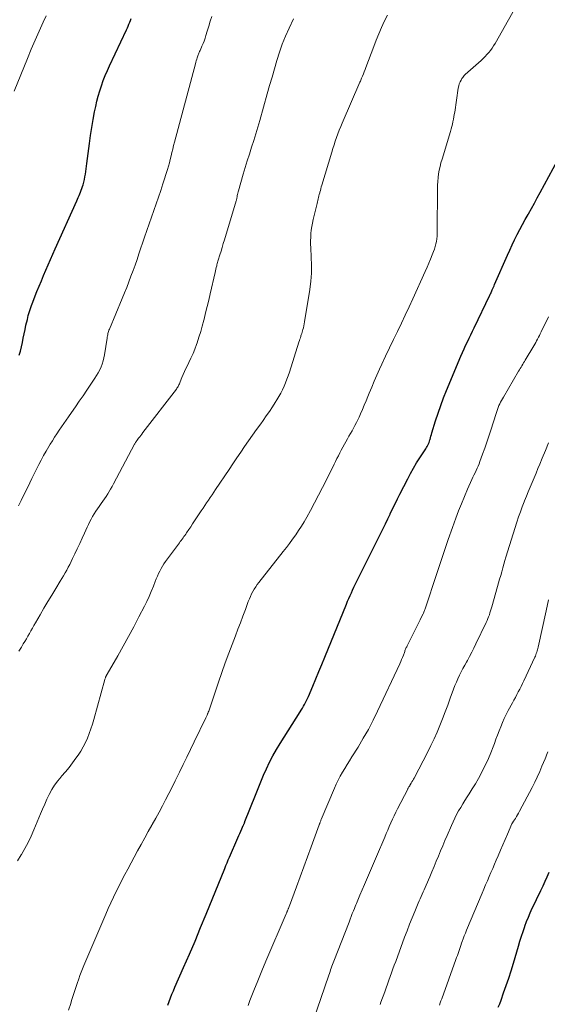
# Model space of a CAD drawing. Units: feet. Extents: x 1920000 to 1925023, y 539992 to 545002.
# Drawn here: x 1920368 to 1920465, y 541088 to 541270 of the extents above; entities that cross this region are included whole.
import ezdxf

# ---------------------------------------------------------------- set-up
doc = ezdxf.new("R2010")
doc.units = ezdxf.units.FT
doc.header["$LTSCALE"] = 100
doc.header["$MEASUREMENT"] = 0
doc.layers.add('CONTOUR INDEX', color=32, linetype='Continuous', lineweight=25)
doc.layers.add('CONTOUR INTERMEDIATE', color=40, linetype='Continuous', lineweight=15)

msp = doc.modelspace()

# ---------------------------------------------------------------- linework, layer by layer
at = {"layer": 'CONTOUR INDEX', "flags": 128}
for points, elevation in [([(1920367.51, 541207.71), (1920367.73, 541208.49), (1920367.92, 541209.28), (1920368.09, 541210.07), (1920368.25, 541210.87), (1920368.41, 541211.66), (1920368.58, 541212.46), (1920368.76, 541213.25), (1920369.01, 541214.35), (1920369.09, 541214.72), (1920369.19, 541215.08), (1920369.29, 541215.45), (1920369.4, 541215.81), (1920369.52, 541216.17), (1920369.65, 541216.53), (1920369.78, 541216.88), (1920369.91, 541217.24), (1920370.79, 541219.49), (1920371.19, 541220.48), (1920371.59, 541221.47), (1920372.01, 541222.46), (1920372.43, 541223.44), (1920372.85, 541224.42), (1920373.28, 541225.4), (1920373.72, 541226.38), (1920374.15, 541227.36), (1920378.12, 541236.23), (1920378.27, 541236.55), (1920378.41, 541236.87), (1920378.55, 541237.2), (1920378.69, 541237.52), (1920378.83, 541237.85), (1920378.95, 541238.18), (1920379.07, 541238.51), (1920379.18, 541238.85), (1920379.29, 541239.21), (1920379.43, 541239.69), (1920379.55, 541240.17), (1920379.64, 541240.66), (1920379.72, 541241.16), (1920379.79, 541241.65), (1920379.86, 541242.15), (1920379.92, 541242.65), (1920379.99, 541243.14), (1920380.45, 541246.81), (1920380.66, 541248.29), (1920380.88, 541249.76), (1920381.15, 541251.22), (1920381.43, 541252.68), (1920381.63, 541253.64), (1920381.85, 541254.62), (1920382.09, 541255.58), (1920382.37, 541256.54), (1920382.68, 541257.48), (1920383.02, 541258.42), (1920383.38, 541259.35), (1920383.77, 541260.27), (1920384.17, 541261.18), (1920387.3, 541267.83), (1920387.46, 541268.17), (1920387.61, 541268.51), (1920387.76, 541268.85), (1920387.91, 541269.19), (1920388.05, 541269.54), (1920388.18, 541269.89)], 900), ([(1920394.9, 541087.74), (1920395.16, 541088.41), (1920395.42, 541089.08), (1920395.69, 541089.74), (1920395.97, 541090.39), (1920396.25, 541091.05), (1920397.83, 541094.65), (1920398.9, 541097.11), (1920399.95, 541099.57), (1920400.98, 541102.05), (1920402, 541104.53), (1920405.42, 541112.94), (1920405.64, 541113.48), (1920405.87, 541114.01), (1920406.09, 541114.54), (1920406.32, 541115.07), (1920407.86, 541118.63), (1920408.04, 541119.04), (1920408.22, 541119.44), (1920408.4, 541119.85), (1920408.58, 541120.25), (1920408.86, 541120.89), (1920408.9, 541120.98), (1920408.94, 541121.07), (1920408.98, 541121.15), (1920409.01, 541121.24), (1920409.05, 541121.33), (1920409.09, 541121.42), (1920409.13, 541121.52), (1920409.16, 541121.61), (1920411.08, 541126.48), (1920411.57, 541127.71), (1920412.07, 541128.94), (1920412.6, 541130.16), (1920413.13, 541131.38), (1920413.69, 541132.58), (1920414.29, 541133.77), (1920414.95, 541134.92), (1920415.63, 541136.06), (1920419.34, 541141.88), (1920419.55, 541142.22), (1920419.76, 541142.56), (1920419.97, 541142.9), (1920420.17, 541143.25), (1920420.36, 541143.6), (1920420.54, 541143.96), (1920420.71, 541144.32), (1920420.87, 541144.69), (1920421.68, 541146.63), (1920422.24, 541147.97), (1920422.8, 541149.31), (1920423.35, 541150.65), (1920423.9, 541152), (1920427.9, 541161.77), (1920428.11, 541162.3), (1920428.33, 541162.82), (1920428.56, 541163.34), (1920428.79, 541163.85), (1920429.02, 541164.37), (1920429.26, 541164.88), (1920429.51, 541165.39), (1920429.75, 541165.9), (1920432.52, 541171.45), (1920432.95, 541172.31), (1920433.38, 541173.17), (1920433.81, 541174.03), (1920434.25, 541174.89), (1920434.68, 541175.76), (1920435.1, 541176.62), (1920435.52, 541177.49), (1920435.93, 541178.36), (1920435.98, 541178.45), (1920436.41, 541179.36), (1920436.85, 541180.27), (1920437.3, 541181.18), (1920437.76, 541182.09), (1920439.19, 541184.89), (1920439.72, 541185.89), (1920440.26, 541186.87), (1920440.84, 541187.83), (1920441.44, 541188.79), (1920442.4, 541190.25), (1920442.53, 541190.46), (1920442.67, 541190.68), (1920442.79, 541190.9), (1920442.91, 541191.13), (1920443.02, 541191.36), (1920443.12, 541191.59), (1920443.2, 541191.83), (1920443.28, 541192.08), (1920443.31, 541192.19), (1920443.39, 541192.49), (1920443.48, 541192.79), (1920443.57, 541193.09), (1920443.66, 541193.39), (1920444.34, 541195.63), (1920444.79, 541197.04), (1920445.27, 541198.44), (1920445.79, 541199.83), (1920446.34, 541201.21), (1920449, 541207.56), (1920449.29, 541208.23), (1920449.58, 541208.89), (1920449.88, 541209.55), (1920450.19, 541210.2), (1920450.51, 541210.85), (1920450.82, 541211.5), (1920451.14, 541212.15), (1920451.45, 541212.81), (1920454.36, 541218.83), (1920454.39, 541218.91), (1920454.43, 541218.98), (1920454.46, 541219.05), (1920454.5, 541219.13), (1920454.53, 541219.2), (1920454.57, 541219.27), (1920454.6, 541219.35), (1920454.63, 541219.42), (1920454.78, 541219.79), (1920454.89, 541220.05), (1920455, 541220.3), (1920455.12, 541220.56), (1920455.23, 541220.81), (1920457.58, 541226.17), (1920458.01, 541227.13), (1920458.46, 541228.09), (1920458.92, 541229.04), (1920459.4, 541229.99), (1920459.89, 541230.92), (1920460.39, 541231.86), (1920460.89, 541232.79), (1920461.4, 541233.72), (1920461.47, 541233.84), (1920462.02, 541234.82), (1920462.56, 541235.81), (1920463.1, 541236.8), (1920463.64, 541237.79), (1920466.82, 541243.68)], 920), ([(1920455.9, 541087.33), (1920456.16, 541087.99), (1920456.41, 541088.66), (1920456.89, 541090.01), (1920457.37, 541091.36), (1920457.83, 541092.72), (1920458.26, 541094.08), (1920458.68, 541095.45), (1920459.62, 541098.64), (1920459.9, 541099.54), (1920460.18, 541100.44), (1920460.48, 541101.33), (1920460.78, 541102.22), (1920460.81, 541102.31), (1920461.12, 541103.15), (1920461.45, 541103.98), (1920461.81, 541104.8), (1920462.18, 541105.61), (1920462.56, 541106.42), (1920462.95, 541107.23), (1920463.34, 541108.03), (1920463.73, 541108.84), (1920463.77, 541108.9), (1920464.17, 541109.74), (1920464.56, 541110.59), (1920464.93, 541111.44), (1920465.29, 541112.3)], 940)]:
    msp.add_lwpolyline(points, dxfattribs=dict(at, elevation=elevation))
at = {"layer": 'CONTOUR INTERMEDIATE', "flags": 128}
for points, elevation in [([(1920376.61, 541086.81), (1920377.01, 541088.06), (1920377.18, 541088.61), (1920377.36, 541089.16), (1920377.53, 541089.71), (1920377.71, 541090.25), (1920377.89, 541090.8), (1920378.07, 541091.35), (1920378.25, 541091.89), (1920378.44, 541092.43), (1920378.5, 541092.6), (1920378.72, 541093.22), (1920378.95, 541093.84), (1920379.2, 541094.46), (1920379.45, 541095.07), (1920383.49, 541104.52), (1920383.95, 541105.58), (1920384.43, 541106.64), (1920384.92, 541107.69), (1920385.41, 541108.74), (1920385.93, 541109.77), (1920386.45, 541110.81), (1920386.99, 541111.83), (1920387.53, 541112.85), (1920389.35, 541116.19), (1920390.01, 541117.39), (1920390.67, 541118.59), (1920391.33, 541119.78), (1920392, 541120.97), (1920392.07, 541121.1), (1920392.7, 541122.23), (1920393.32, 541123.37), (1920393.92, 541124.51), (1920394.52, 541125.65), (1920395.12, 541126.81), (1920395.7, 541127.96), (1920396.28, 541129.12), (1920396.85, 541130.28), (1920397.08, 541130.74), (1920397.77, 541132.14), (1920398.45, 541133.53), (1920399.12, 541134.93), (1920399.8, 541136.33), (1920401.94, 541140.78), (1920402, 541140.91), (1920402.06, 541141.03), (1920402.11, 541141.16), (1920402.16, 541141.29), (1920402.22, 541141.43), (1920402.24, 541141.49), (1920402.27, 541141.54), (1920402.3, 541141.6), (1920402.32, 541141.66), (1920402.36, 541141.73), (1920402.37, 541141.75), (1920402.38, 541141.77), (1920402.39, 541141.79), (1920402.4, 541141.81), (1920402.44, 541141.89), (1920402.45, 541141.91), (1920402.45, 541141.93), (1920402.46, 541141.96), (1920402.47, 541141.98), (1920403.65, 541145.54), (1920404.26, 541147.34), (1920404.89, 541149.14), (1920405.53, 541150.92), (1920406.19, 541152.7), (1920407.41, 541155.91), (1920407.87, 541157.12), (1920408.32, 541158.34), (1920408.78, 541159.56), (1920409.23, 541160.77), (1920409.78, 541162.26), (1920409.97, 541162.73), (1920410.16, 541163.19), (1920410.38, 541163.65), (1920410.62, 541164.09), (1920410.87, 541164.53), (1920411.14, 541164.96), (1920411.43, 541165.37), (1920411.73, 541165.77), (1920416.22, 541171.46), (1920416.81, 541172.22), (1920417.39, 541172.98), (1920417.96, 541173.76), (1920418.52, 541174.54), (1920419.06, 541175.34), (1920419.58, 541176.15), (1920420.07, 541176.97), (1920420.55, 541177.8), (1920421.24, 541179.06), (1920422, 541180.47), (1920422.75, 541181.88), (1920423.48, 541183.3), (1920424.2, 541184.72), (1920425.09, 541186.53), (1920425.35, 541187.06), (1920425.61, 541187.59), (1920425.87, 541188.12), (1920426.13, 541188.65), (1920426.39, 541189.18), (1920426.66, 541189.7), (1920426.94, 541190.22), (1920427.22, 541190.74), (1920428.07, 541192.29), (1920428.35, 541192.78), (1920428.63, 541193.28), (1920428.91, 541193.78), (1920429.19, 541194.27), (1920429.46, 541194.77), (1920429.73, 541195.28), (1920429.98, 541195.79), (1920430.22, 541196.31), (1920430.47, 541196.88), (1920430.82, 541197.68), (1920431.17, 541198.49), (1920431.51, 541199.31), (1920431.85, 541200.12), (1920432.09, 541200.72), (1920432.55, 541201.83), (1920433.02, 541202.94), (1920433.51, 541204.04), (1920434, 541205.14), (1920434.42, 541206.06), (1920435.12, 541207.58), (1920435.83, 541209.09), (1920436.56, 541210.6), (1920437.29, 541212.11), (1920438.02, 541213.62), (1920438.74, 541215.13), (1920439.45, 541216.64), (1920440.15, 541218.16), (1920442.44, 541223.21), (1920442.78, 541223.96), (1920443.1, 541224.72), (1920443.41, 541225.48), (1920443.71, 541226.24), (1920443.94, 541226.86), (1920444.11, 541227.32), (1920444.25, 541227.79), (1920444.37, 541228.27), (1920444.47, 541228.75), (1920444.54, 541229.24), (1920444.6, 541229.72), (1920444.63, 541230.21), (1920444.64, 541230.7), (1920444.67, 541238.44), (1920444.69, 541239.13), (1920444.73, 541239.82), (1920444.8, 541240.51), (1920444.89, 541241.2), (1920445.01, 541241.88), (1920445.16, 541242.56), (1920445.33, 541243.23), (1920445.52, 541243.9), (1920447.1, 541249.06), (1920447.22, 541249.5), (1920447.34, 541249.94), (1920447.45, 541250.38), (1920447.54, 541250.83), (1920447.63, 541251.28), (1920447.71, 541251.72), (1920447.79, 541252.18), (1920447.86, 541252.63), (1920448.52, 541257.06), (1920448.6, 541257.44), (1920448.71, 541257.82), (1920448.86, 541258.18), (1920449.04, 541258.53), (1920449.2, 541258.81), (1920449.33, 541259.01), (1920449.47, 541259.19), (1920449.63, 541259.37), (1920449.8, 541259.53), (1920452.72, 541262.15), (1920453.1, 541262.5), (1920453.46, 541262.86), (1920453.81, 541263.23), (1920454.14, 541263.61), (1920454.46, 541264.01), (1920454.77, 541264.42), (1920455.04, 541264.84), (1920455.31, 541265.28), (1920460.26, 541274.09)], 916), ([(1920366.57, 541256.47), (1920369.02, 541262.53), (1920369.72, 541264.21), (1920370.44, 541265.89), (1920371.18, 541267.56), (1920371.94, 541269.22), (1920372.49, 541270.41)], 896), ([(1920367.21, 541114.4), (1920367.85, 541115.47), (1920367.9, 541115.54), (1920368.55, 541116.65), (1920369.16, 541117.78), (1920369.71, 541118.93), (1920370.23, 541120.11), (1920371.44, 541123.03), (1920371.83, 541123.94), (1920372.22, 541124.85), (1920372.63, 541125.75), (1920373.06, 541126.65), (1920373.52, 541127.52), (1920374.03, 541128.36), (1920374.61, 541129.15), (1920375.24, 541129.91), (1920375.33, 541130.01), (1920376.03, 541130.81), (1920376.7, 541131.63), (1920377.35, 541132.46), (1920377.98, 541133.32), (1920378.36, 541133.86), (1920378.86, 541134.62), (1920379.32, 541135.4), (1920379.72, 541136.21), (1920380.09, 541137.03), (1920380.42, 541137.88), (1920380.72, 541138.74), (1920381, 541139.6), (1920381.26, 541140.47), (1920383.3, 541147.84), (1920383.33, 541147.94), (1920383.36, 541148.05), (1920383.4, 541148.15), (1920383.44, 541148.26), (1920383.47, 541148.34), (1920383.5, 541148.4), (1920383.53, 541148.46), (1920383.56, 541148.53), (1920383.59, 541148.58), (1920383.62, 541148.64), (1920383.65, 541148.7), (1920383.69, 541148.76), (1920383.72, 541148.82), (1920385.69, 541152.24), (1920386.69, 541154.01), (1920387.68, 541155.8), (1920388.65, 541157.6), (1920389.59, 541159.4), (1920390.61, 541161.38), (1920391.06, 541162.28), (1920391.48, 541163.2), (1920391.88, 541164.12), (1920392.26, 541165.06), (1920392.61, 541165.97), (1920392.8, 541166.45), (1920393, 541166.93), (1920393.22, 541167.41), (1920393.44, 541167.88), (1920393.67, 541168.34), (1920393.93, 541168.79), (1920394.21, 541169.22), (1920394.51, 541169.65), (1920397.06, 541173.08), (1920397.23, 541173.31), (1920397.4, 541173.54), (1920397.57, 541173.77), (1920397.74, 541174), (1920397.91, 541174.23), (1920398.08, 541174.46), (1920398.24, 541174.7), (1920398.4, 541174.93), (1920398.8, 541175.53), (1920399.16, 541176.07), (1920399.51, 541176.6), (1920399.87, 541177.14), (1920400.23, 541177.68), (1920401.11, 541179), (1920401.44, 541179.49), (1920401.76, 541179.98), (1920402.09, 541180.47), (1920402.42, 541180.96), (1920402.75, 541181.45), (1920403.08, 541181.93), (1920403.41, 541182.42), (1920403.74, 541182.91), (1920406.22, 541186.62), (1920406.93, 541187.68), (1920407.65, 541188.75), (1920408.38, 541189.81), (1920409.1, 541190.86), (1920409.84, 541191.92), (1920410.57, 541192.97), (1920411.32, 541194.01), (1920412.06, 541195.06), (1920412.53, 541195.7), (1920413.1, 541196.51), (1920413.67, 541197.34), (1920414.22, 541198.17), (1920414.75, 541199.01), (1920415.07, 541199.51), (1920415.43, 541200.12), (1920415.77, 541200.73), (1920416.08, 541201.35), (1920416.37, 541201.99), (1920416.64, 541202.64), (1920416.9, 541203.29), (1920417.14, 541203.95), (1920417.36, 541204.61), (1920419.13, 541210.15), (1920419.21, 541210.42), (1920419.3, 541210.68), (1920419.38, 541210.95), (1920419.46, 541211.21), (1920419.49, 541211.29), (1920419.56, 541211.52), (1920419.63, 541211.75), (1920419.69, 541211.97), (1920419.76, 541212.2), (1920419.84, 541212.46), (1920419.94, 541212.81), (1920420.03, 541213.17), (1920420.11, 541213.53), (1920420.17, 541213.9), (1920421.11, 541219.89), (1920421.3, 541221.37), (1920421.42, 541222.87), (1920421.44, 541224.36), (1920421.4, 541225.86), (1920421.3, 541227.56), (1920421.28, 541228.21), (1920421.27, 541228.87), (1920421.29, 541229.52), (1920421.33, 541230.18), (1920421.4, 541230.83), (1920421.49, 541231.48), (1920421.61, 541232.12), (1920421.76, 541232.76), (1920422.43, 541235.47), (1920422.5, 541235.75), (1920422.57, 541236.03), (1920422.63, 541236.31), (1920422.69, 541236.59), (1920422.75, 541236.87), (1920422.82, 541237.15), (1920422.88, 541237.43), (1920422.95, 541237.71), (1920422.98, 541237.81), (1920423.07, 541238.14), (1920423.15, 541238.47), (1920423.25, 541238.79), (1920423.34, 541239.12), (1920425.17, 541245.21), (1920425.38, 541245.89), (1920425.6, 541246.58), (1920425.83, 541247.26), (1920426.06, 541247.93), (1920426.31, 541248.61), (1920426.57, 541249.28), (1920426.83, 541249.94), (1920427.11, 541250.6), (1920430.37, 541258.14), (1920430.45, 541258.31), (1920430.52, 541258.49), (1920430.6, 541258.67), (1920430.67, 541258.85), (1920430.86, 541259.28), (1920431.02, 541259.68), (1920431.18, 541260.08), (1920431.34, 541260.48), (1920431.49, 541260.88), (1920432.93, 541264.7), (1920433.39, 541265.88), (1920433.86, 541267.05), (1920434.36, 541268.21), (1920434.87, 541269.37), (1920435.43, 541270.51)], 912), ([(1920367.39, 541179.89), (1920367.89, 541180.92), (1920368.39, 541181.96), (1920368.89, 541183), (1920369.44, 541184.14), (1920369.85, 541184.99), (1920370.27, 541185.84), (1920370.7, 541186.69), (1920371.13, 541187.53), (1920371.57, 541188.37), (1920372.02, 541189.21), (1920372.49, 541190.03), (1920372.97, 541190.85), (1920373.24, 541191.29), (1920373.63, 541191.94), (1920374.04, 541192.59), (1920374.46, 541193.23), (1920374.88, 541193.86), (1920375.31, 541194.49), (1920375.74, 541195.12), (1920376.18, 541195.75), (1920376.61, 541196.37), (1920377.17, 541197.17), (1920377.89, 541198.19), (1920378.6, 541199.22), (1920379.3, 541200.25), (1920380, 541201.29), (1920381.47, 541203.49), (1920381.79, 541203.99), (1920382.09, 541204.5), (1920382.36, 541205.02), (1920382.61, 541205.56), (1920382.82, 541206.1), (1920383.01, 541206.66), (1920383.15, 541207.23), (1920383.26, 541207.8), (1920383.72, 541210.86), (1920383.75, 541211.07), (1920383.79, 541211.28), (1920383.83, 541211.5), (1920383.88, 541211.71), (1920383.93, 541211.92), (1920383.99, 541212.12), (1920384.06, 541212.33), (1920384.14, 541212.53), (1920386.5, 541218.19), (1920386.92, 541219.22), (1920387.34, 541220.24), (1920387.73, 541221.27), (1920388.13, 541222.3), (1920388.51, 541223.34), (1920388.88, 541224.38), (1920389.25, 541225.42), (1920389.6, 541226.47), (1920390.63, 541229.52), (1920391.05, 541230.75), (1920391.48, 541231.98), (1920391.92, 541233.2), (1920392.36, 541234.43), (1920392.8, 541235.65), (1920393.23, 541236.88), (1920393.64, 541238.11), (1920394.03, 541239.35), (1920394.86, 541242.01), (1920395.05, 541242.64), (1920395.23, 541243.26), (1920395.39, 541243.89), (1920395.54, 541244.52), (1920395.69, 541245.15), (1920395.84, 541245.79), (1920396, 541246.42), (1920396.17, 541247.05), (1920400.01, 541261.54), (1920400.09, 541261.81), (1920400.17, 541262.09), (1920400.25, 541262.36), (1920400.34, 541262.63), (1920400.41, 541262.84), (1920400.47, 541263.01), (1920400.53, 541263.17), (1920400.59, 541263.33), (1920400.66, 541263.49), (1920400.73, 541263.64), (1920400.8, 541263.8), (1920400.87, 541263.96), (1920400.94, 541264.11), (1920401.23, 541264.76), (1920401.44, 541265.25), (1920401.63, 541265.74), (1920401.81, 541266.24), (1920401.97, 541266.74), (1920402.21, 541267.55), (1920402.48, 541268.47), (1920402.75, 541269.38), (1920403.03, 541270.29)], 904), ([(1920367.44, 541153.07), (1920367.91, 541153.84), (1920368.26, 541154.41), (1920368.55, 541154.89), (1920368.84, 541155.38), (1920369.12, 541155.86), (1920369.4, 541156.35), (1920369.67, 541156.85), (1920369.95, 541157.34), (1920370.23, 541157.83), (1920370.51, 541158.32), (1920371.37, 541159.82), (1920372.07, 541161.03), (1920372.78, 541162.24), (1920373.5, 541163.44), (1920374.24, 541164.63), (1920375.09, 541166), (1920375.4, 541166.5), (1920375.7, 541167.02), (1920376, 541167.53), (1920376.29, 541168.05), (1920376.57, 541168.58), (1920376.85, 541169.11), (1920377.11, 541169.64), (1920377.37, 541170.18), (1920377.77, 541171.03), (1920378.23, 541171.99), (1920378.67, 541172.96), (1920379.12, 541173.92), (1920379.56, 541174.89), (1920380.06, 541176), (1920380.3, 541176.5), (1920380.54, 541177), (1920380.8, 541177.48), (1920381.06, 541177.97), (1920381.35, 541178.44), (1920381.64, 541178.91), (1920381.94, 541179.37), (1920382.26, 541179.82), (1920382.64, 541180.35), (1920382.95, 541180.78), (1920383.25, 541181.22), (1920383.55, 541181.66), (1920383.83, 541182.11), (1920384.11, 541182.56), (1920384.38, 541183.02), (1920384.65, 541183.48), (1920384.9, 541183.95), (1920388.81, 541191.3), (1920388.86, 541191.39), (1920388.92, 541191.49), (1920388.97, 541191.59), (1920389.03, 541191.68), (1920389.09, 541191.77), (1920389.15, 541191.86), (1920389.22, 541191.95), (1920389.28, 541192.04), (1920389.54, 541192.39), (1920389.74, 541192.65), (1920389.94, 541192.91), (1920390.14, 541193.17), (1920390.34, 541193.43), (1920396.51, 541201.47), (1920396.62, 541201.62), (1920396.72, 541201.78), (1920396.82, 541201.94), (1920396.9, 541202.11), (1920396.98, 541202.28), (1920397.06, 541202.45), (1920397.13, 541202.62), (1920397.2, 541202.8), (1920397.52, 541203.6), (1920397.75, 541204.17), (1920397.99, 541204.73), (1920398.26, 541205.29), (1920398.53, 541205.84), (1920398.8, 541206.37), (1920399.2, 541207.19), (1920399.58, 541208.02), (1920399.92, 541208.86), (1920400.24, 541209.72), (1920400.35, 541210.03), (1920400.68, 541211.05), (1920401, 541212.08), (1920401.29, 541213.12), (1920401.57, 541214.17), (1920401.62, 541214.41), (1920401.91, 541215.58), (1920402.19, 541216.75), (1920402.47, 541217.92), (1920402.74, 541219.09), (1920403.64, 541223.01), (1920403.71, 541223.32), (1920403.79, 541223.63), (1920403.87, 541223.94), (1920403.95, 541224.25), (1920404, 541224.44), (1920404.06, 541224.65), (1920404.12, 541224.86), (1920404.18, 541225.07), (1920404.24, 541225.28), (1920404.54, 541226.25), (1920404.75, 541226.94), (1920404.96, 541227.64), (1920405.17, 541228.33), (1920405.38, 541229.03), (1920407.56, 541236.26), (1920407.58, 541236.34), (1920407.6, 541236.41), (1920407.62, 541236.49), (1920407.64, 541236.57), (1920407.65, 541236.65), (1920407.67, 541236.73), (1920407.68, 541236.81), (1920407.7, 541236.89), (1920407.75, 541237.19), (1920407.79, 541237.42), (1920407.84, 541237.64), (1920407.89, 541237.87), (1920407.95, 541238.1), (1920408.82, 541241.13), (1920409.19, 541242.38), (1920409.57, 541243.63), (1920409.97, 541244.87), (1920410.38, 541246.11), (1920410.79, 541247.35), (1920411.18, 541248.59), (1920411.55, 541249.84), (1920411.92, 541251.09), (1920413.28, 541255.96), (1920413.71, 541257.5), (1920414.15, 541259.04), (1920414.59, 541260.58), (1920415.03, 541262.12), (1920415.52, 541263.65), (1920416.05, 541265.15), (1920416.65, 541266.63), (1920417.3, 541268.09), (1920418.13, 541269.83)], 908), ([(1920409.74, 541087.68), (1920410.08, 541088.58), (1920410.79, 541090.42), (1920411.51, 541092.24), (1920412.26, 541094.06), (1920413.02, 541095.87), (1920416.76, 541104.6), (1920416.8, 541104.69), (1920416.84, 541104.78), (1920416.88, 541104.87), (1920416.92, 541104.96), (1920416.96, 541105.06), (1920417, 541105.15), (1920417.04, 541105.24), (1920417.08, 541105.33), (1920417.13, 541105.43), (1920417.16, 541105.51), (1920417.19, 541105.58), (1920417.22, 541105.66), (1920417.25, 541105.74), (1920417.28, 541105.81), (1920417.31, 541105.89), (1920417.34, 541105.97), (1920417.37, 541106.04), (1920418.67, 541109.58), (1920419.35, 541111.43), (1920420.03, 541113.28), (1920420.7, 541115.12), (1920421.38, 541116.97), (1920422.87, 541121.04), (1920422.88, 541121.07), (1920422.89, 541121.09), (1920422.9, 541121.11), (1920422.9, 541121.13), (1920422.94, 541121.22), (1920422.95, 541121.24), (1920422.95, 541121.26), (1920422.96, 541121.29), (1920422.97, 541121.31), (1920423.05, 541121.52), (1920423.09, 541121.64), (1920423.14, 541121.77), (1920423.19, 541121.9), (1920423.24, 541122.02), (1920425.67, 541127.79), (1920426, 541128.55), (1920426.36, 541129.29), (1920426.75, 541130.02), (1920427.16, 541130.74), (1920427.59, 541131.44), (1920428.02, 541132.15), (1920428.46, 541132.85), (1920428.89, 541133.56), (1920430.02, 541135.37), (1920431, 541136.99), (1920431.93, 541138.64), (1920432.8, 541140.32), (1920433.64, 541142.02), (1920437.73, 541150.75), (1920437.9, 541151.15), (1920438.07, 541151.54), (1920438.23, 541151.94), (1920438.39, 541152.34), (1920438.57, 541152.85), (1920438.63, 541153), (1920438.68, 541153.15), (1920438.74, 541153.31), (1920438.8, 541153.46), (1920438.87, 541153.61), (1920438.93, 541153.76), (1920439, 541153.9), (1920439.07, 541154.05), (1920440.76, 541157.4), (1920441, 541157.88), (1920441.23, 541158.36), (1920441.47, 541158.84), (1920441.7, 541159.32), (1920442.01, 541159.96), (1920442.09, 541160.12), (1920442.16, 541160.28), (1920442.22, 541160.44), (1920442.29, 541160.6), (1920442.35, 541160.76), (1920442.41, 541160.93), (1920442.46, 541161.09), (1920442.52, 541161.26), (1920444.42, 541167.05), (1920445.16, 541169.28), (1920445.91, 541171.5), (1920446.68, 541173.71), (1920447.46, 541175.92), (1920448.06, 541177.62), (1920448.57, 541178.97), (1920449.09, 541180.31), (1920449.65, 541181.64), (1920450.22, 541182.97), (1920451.03, 541184.76), (1920451.22, 541185.18), (1920451.41, 541185.6), (1920451.61, 541186.01), (1920451.8, 541186.43), (1920451.99, 541186.85), (1920452.18, 541187.27), (1920452.35, 541187.7), (1920452.52, 541188.13), (1920453.01, 541189.47), (1920453.41, 541190.57), (1920453.8, 541191.68), (1920454.17, 541192.79), (1920454.53, 541193.91), (1920455.48, 541196.96), (1920455.55, 541197.14), (1920455.61, 541197.33), (1920455.67, 541197.52), (1920455.73, 541197.71), (1920455.8, 541197.9), (1920455.87, 541198.08), (1920455.95, 541198.27), (1920456.03, 541198.45), (1920456.17, 541198.74), (1920456.32, 541199.06), (1920456.49, 541199.38), (1920456.66, 541199.7), (1920456.84, 541200.01), (1920459.66, 541204.78), (1920459.81, 541205.03), (1920459.96, 541205.29), (1920460.11, 541205.54), (1920460.26, 541205.79), (1920460.41, 541206.05), (1920460.57, 541206.3), (1920460.72, 541206.56), (1920460.87, 541206.81), (1920462.44, 541209.44), (1920462.63, 541209.76), (1920462.81, 541210.08), (1920462.98, 541210.4), (1920463.15, 541210.72), (1920463.32, 541211.05), (1920463.49, 541211.37), (1920463.65, 541211.7), (1920463.81, 541212.03), (1920465.14, 541214.81)], 924), ([(1920421.72, 541084.84), (1920424.63, 541093.27), (1920424.74, 541093.6), (1920424.86, 541093.93), (1920424.97, 541094.25), (1920425.09, 541094.58), (1920425.21, 541094.9), (1920425.33, 541095.23), (1920425.46, 541095.55), (1920425.58, 541095.87), (1920428.36, 541103.05), (1920428.57, 541103.58), (1920428.77, 541104.11), (1920428.97, 541104.63), (1920429.18, 541105.16), (1920429.35, 541105.6), (1920429.47, 541105.91), (1920429.59, 541106.22), (1920429.71, 541106.52), (1920429.84, 541106.83), (1920429.96, 541107.13), (1920430.09, 541107.44), (1920430.22, 541107.74), (1920430.36, 541108.04), (1920431.23, 541110), (1920431.79, 541111.29), (1920432.35, 541112.57), (1920432.9, 541113.86), (1920433.45, 541115.16), (1920434.94, 541118.72), (1920435.22, 541119.39), (1920435.5, 541120.05), (1920435.79, 541120.71), (1920436.07, 541121.38), (1920436.37, 541122.04), (1920436.68, 541122.69), (1920436.99, 541123.34), (1920437.32, 541123.99), (1920439.19, 541127.6), (1920439.24, 541127.71), (1920439.3, 541127.81), (1920439.36, 541127.91), (1920439.42, 541128.02), (1920439.48, 541128.12), (1920439.55, 541128.22), (1920439.61, 541128.32), (1920439.67, 541128.43), (1920439.84, 541128.7), (1920439.98, 541128.93), (1920440.12, 541129.18), (1920440.25, 541129.42), (1920440.39, 541129.66), (1920442.88, 541134.47), (1920443.48, 541135.67), (1920444.06, 541136.89), (1920444.6, 541138.12), (1920445.11, 541139.36), (1920445.61, 541140.62), (1920446.09, 541141.87), (1920446.57, 541143.13), (1920447.04, 541144.39), (1920447.66, 541146.08), (1920447.91, 541146.73), (1920448.17, 541147.37), (1920448.46, 541148), (1920448.76, 541148.63), (1920449.07, 541149.24), (1920449.39, 541149.86), (1920449.72, 541150.47), (1920450.05, 541151.08), (1920450.21, 541151.37), (1920450.62, 541152.12), (1920451.02, 541152.88), (1920451.4, 541153.65), (1920451.78, 541154.42), (1920453.66, 541158.4), (1920453.82, 541158.75), (1920453.97, 541159.09), (1920454.11, 541159.45), (1920454.25, 541159.8), (1920454.37, 541160.16), (1920454.49, 541160.52), (1920454.61, 541160.88), (1920454.71, 541161.24), (1920455.78, 541165.03), (1920455.97, 541165.71), (1920456.15, 541166.39), (1920456.34, 541167.07), (1920456.53, 541167.76), (1920456.71, 541168.44), (1920456.91, 541169.12), (1920457.11, 541169.8), (1920457.32, 541170.47), (1920459.34, 541176.93), (1920459.65, 541177.88), (1920459.98, 541178.82), (1920460.32, 541179.76), (1920460.68, 541180.68), (1920460.73, 541180.82), (1920461.08, 541181.68), (1920461.43, 541182.53), (1920461.79, 541183.38), (1920462.15, 541184.23), (1920462.51, 541185.08), (1920462.87, 541185.93), (1920463.22, 541186.78), (1920463.57, 541187.64), (1920464.01, 541188.73), (1920464.59, 541190.13), (1920465.18, 541191.52)], 928), ([(1920434.11, 541087.83), (1920434.26, 541088.26), (1920434.95, 541090.21), (1920435.2, 541090.91), (1920435.45, 541091.61), (1920435.7, 541092.31), (1920435.95, 541093.01), (1920436.21, 541093.71), (1920436.46, 541094.41), (1920436.72, 541095.11), (1920436.97, 541095.81), (1920438.62, 541100.27), (1920439.07, 541101.47), (1920439.53, 541102.66), (1920440.01, 541103.84), (1920440.49, 541105.02), (1920441.13, 541106.54), (1920441.31, 541106.96), (1920441.49, 541107.38), (1920441.67, 541107.79), (1920441.85, 541108.2), (1920442.03, 541108.62), (1920442.22, 541109.03), (1920442.39, 541109.45), (1920442.57, 541109.86), (1920443.24, 541111.42), (1920443.64, 541112.37), (1920444.05, 541113.32), (1920444.45, 541114.28), (1920444.85, 541115.24), (1920445.25, 541116.19), (1920445.65, 541117.15), (1920446.05, 541118.1), (1920446.46, 541119.06), (1920447.25, 541120.87), (1920447.56, 541121.56), (1920447.88, 541122.24), (1920448.22, 541122.91), (1920448.58, 541123.58), (1920448.96, 541124.23), (1920449.34, 541124.88), (1920449.74, 541125.52), (1920450.15, 541126.16), (1920450.52, 541126.73), (1920451.11, 541127.66), (1920451.68, 541128.6), (1920452.22, 541129.55), (1920452.74, 541130.52), (1920453.08, 541131.16), (1920453.59, 541132.2), (1920454.08, 541133.26), (1920454.53, 541134.33), (1920454.95, 541135.41), (1920455.19, 541136.06), (1920455.47, 541136.83), (1920455.76, 541137.59), (1920456.05, 541138.36), (1920456.34, 541139.13), (1920456.66, 541139.89), (1920456.99, 541140.64), (1920457.34, 541141.37), (1920457.72, 541142.1), (1920458.5, 541143.55), (1920458.78, 541144.06), (1920459.05, 541144.56), (1920459.32, 541145.07), (1920459.59, 541145.57), (1920459.85, 541146.08), (1920460.11, 541146.59), (1920460.37, 541147.1), (1920460.61, 541147.61), (1920462.65, 541151.97), (1920462.75, 541152.19), (1920462.84, 541152.42), (1920462.92, 541152.65), (1920463, 541152.88), (1920463.08, 541153.12), (1920463.14, 541153.36), (1920463.2, 541153.59), (1920463.26, 541153.83), (1920464.72, 541160.51), (1920465.18, 541162.55)], 932), ([(1920445.07, 541087.75), (1920445.2, 541088.13), (1920445.33, 541088.51), (1920445.47, 541088.88), (1920448.09, 541096.14), (1920448.22, 541096.52), (1920448.35, 541096.89), (1920448.48, 541097.27), (1920448.61, 541097.64), (1920448.73, 541098.02), (1920448.86, 541098.39), (1920448.99, 541098.77), (1920449.13, 541099.14), (1920449.24, 541099.45), (1920449.43, 541099.98), (1920449.63, 541100.5), (1920449.83, 541101.02), (1920450.04, 541101.54), (1920452.92, 541108.4), (1920453.24, 541109.17), (1920453.56, 541109.93), (1920453.89, 541110.7), (1920454.22, 541111.46), (1920454.55, 541112.22), (1920454.88, 541112.98), (1920455.21, 541113.75), (1920455.54, 541114.51), (1920455.9, 541115.32), (1920456.33, 541116.32), (1920456.77, 541117.32), (1920457.2, 541118.32), (1920457.63, 541119.32), (1920458.43, 541121.2), (1920458.46, 541121.26), (1920458.49, 541121.32), (1920458.52, 541121.38), (1920458.56, 541121.44), (1920458.59, 541121.5), (1920458.63, 541121.56), (1920458.67, 541121.62), (1920458.7, 541121.68), (1920459.05, 541122.21), (1920459.26, 541122.53), (1920459.46, 541122.86), (1920459.65, 541123.2), (1920459.84, 541123.53), (1920462.14, 541127.9), (1920462.63, 541128.87), (1920463.1, 541129.84), (1920463.54, 541130.84), (1920463.96, 541131.84), (1920464.52, 541133.22), (1920464.65, 541133.54), (1920464.78, 541133.86), (1920464.91, 541134.18), (1920465.04, 541134.5)], 936)]:
    msp.add_lwpolyline(points, dxfattribs=dict(at, elevation=elevation))

doc.saveas('drawing.dxf')
